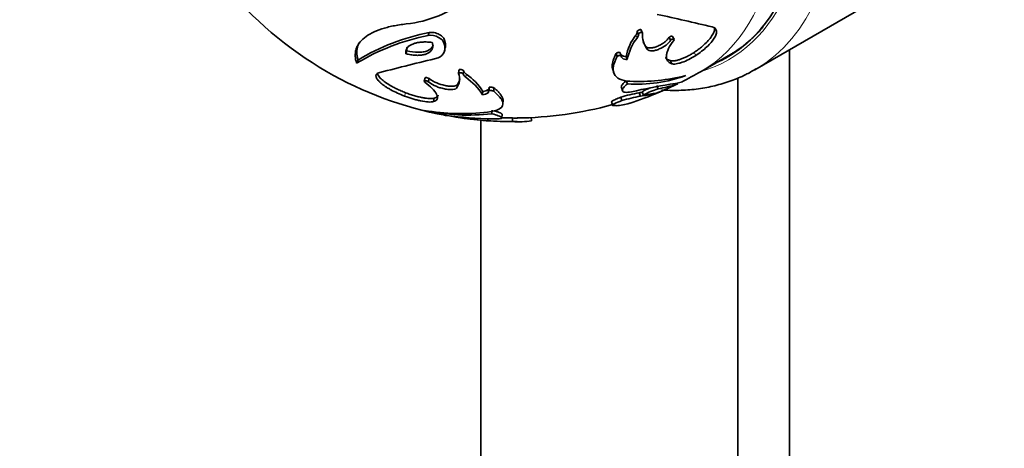
# Model space of a CAD drawing. Units: millimetres. Extents: x 0 to 1478, y 0 to 1758.
# Drawn here: x 256 to 324, y 499 to 529 of the extents above; entities that cross this region are included whole.
import ezdxf
from ezdxf import colors
from ezdxf.entities.mleader import LeaderData, LeaderLine
from ezdxf.math import Vec2, Vec3

# ---------------------------------------------------------------- set-up
doc = ezdxf.new("R2010")
doc.units = ezdxf.units.MM
doc.layers.add('DV5_Défaut', color=7, linetype='Continuous')
doc.layers.add('Défaut', color=7, linetype='Continuous')

# ---------------------------------------------------------------- blocks, each defined once
blk = doc.blocks.new('_DOT')
at = {"color": 0}
blk.add_line((0, 0), (-1, 0), dxfattribs=at)
at = {"color": 0, "const_width": 0.333}
blk.add_lwpolyline([(-0.1665, 0, 1), (0.1665, 0, 1)], format="xyb", close=True, dxfattribs=at)
blk = doc.blocks.new('SE4')
at = {"layer": 'DV5_Défaut', "color": 7, "linetype": 'Continuous', "lineweight": 35}
for p, q in [((306.963, 525.497), (314.388, 529.784)), ((299.221, 528.056), (299.135, 528.246)), ((299.151, 528.212), (299.237, 528.021)), ((284.557, 528.053), (284.5, 527.861)), ((285.637, 527.484), (285.59, 527.286)), ((298.878, 528.13), (298.962, 527.938)), ((301.061, 527.728), (301.166, 527.532)), ((301.405, 527.593), (301.298, 527.788)), ((283.034, 526.804), (282.962, 526.599)), ((285.628, 526.814), (285.675, 527.016)), ((309.335, 479.829), (309.335, 526.867)), ((279.683, 526.167), (279.578, 525.956)), ((297.42, 526.606), (297.489, 526.399)), ((297.707, 526.65), (297.778, 526.443)), ((298.112, 526.401), (298.188, 526.193)), ((301.138, 526.127), (301.243, 525.915)), ((303.26, 525.38), (305.284, 526.549)), ((286.616, 525.468), (286.579, 525.25)), ((286.628, 525.5), (286.592, 525.282)), ((297.192, 525.526), (297.259, 525.309)), ((284.286, 524.935), (284.226, 524.712)), ((284.563, 524.901), (284.506, 524.678)), ((286.945, 525.419), (286.911, 525.2)), ((305.8, 477.788), (305.8, 524.937)), ((288.639, 524.14), (288.621, 523.909)), ((288.702, 524.298), (288.686, 524.069)), ((289.017, 524.249), (289.004, 524.019)), ((297.784, 524.278), (297.857, 524.049)), ((298.122, 524.744), (298.198, 524.519)), ((300.22, 524.412), (300.316, 524.184)), ((284.909, 523.544), (284.855, 523.308)), ((288.263, 524.009), (288.242, 523.776)), ((297.741, 523.61), (297.813, 523.374)), ((299.006, 523.915), (299.091, 523.682)), ((299.218, 523.991), (299.304, 523.759)), ((289.639, 523.144), (289.646, 523.382)), ((297.105, 523.307), (297.171, 523.068)), ((297.429, 523.029), (297.188, 523.044)), ((288.606, 522.112), (288.598, 521.993)), ((288.892, 522.72), (288.878, 522.476)), ((289.568, 522.19), (289.576, 522.438)), ((290.304, 522.181), (290.303, 521.931)), ((291.602, 521.986), (291.59, 522.236)), ((288.122, 522.03), (288.122, 487.994))]:
    blk.add_line(p, q, dxfattribs=at)
at = {"layer": 'DV5_Défaut', "color": 7, "linetype": 'Continuous', "lineweight": 18}
for p, q in [((298.782, 527.872), (298.864, 527.678)), ((299.485, 527.089), (299.574, 526.887)), ((302.779, 526.686), (302.9, 526.48)), ((287.111, 525.201), (287.079, 524.981)), ((286.491, 524.466), (286.452, 524.238)), ((282.948, 523.919), (282.875, 523.686))]:
    blk.add_line(p, q, dxfattribs=at)
at = {"layer": 'DV5_Défaut', "color": 7, "linetype": 'Continuous', "lineweight": 35}
for centre, radius, start, end in [((290.385, 547.68), 25.75, 219.27702, 240), ((282.22, 536.4), 7.789, 275.68885, 309.7533), ((271.986, 397.181), 135.114, 76.28208, 77.92521), ((287.685, 512.321), 15.863, 101.58185, 120.73437), ((287.343, 513.614), 14.706, 100.92182, 121.3944), ((301.321, 525.826), 3.261, 141.14748, 169.84477), ((301.461, 525.597), 3.327, 141.29969, 169.69256), ((298.443, 528.145), 0.435, 321.09258, 357.9995), ((298.521, 527.954), 0.44, 321.13277, 357.95932), ((300.818, 527.875), 1.588, 174.70421, 218.45896), ((284.911, 526.999), 0.737, 291.65674, 22.94291), ((300.706, 528.064), 1.562, 205.00292, 218.6127), ((368.174, 185.175), 351.088, 103.67304, 104.34817), ((298.116, 526.997), 0.595, 233.55727, 269.56087), ((297.932, 526.43), 0.154, 174.9695, 230.9706), ((298.193, 526.796), 0.603, 233.60739, 269.51075), ((290.385, 547.68), 25.75, 240, 259.41563), ((285.564, 524.863), 1.086, 324.87673, 20.89297), ((285.622, 525.083), 1.066, 324.59845, 348.79945), ((287.305, 525.328), 0.415, 197.98319, 236.97917), ((284.667, 521.487), 4.246, 32.62869, 55.36987), ((284.759, 521.777), 4.154, 32.48796, 55.51061), ((298.767, 534.773), 10.27, 266.82292, 289.68121), ((298.942, 537.944), 13.254, 267.50956, 284.34505), ((290.385, 547.68), 25.75, 296.59409, 300), ((288.217, 524.742), 0.735, 273.6239, 305.01328), ((288.583, 524.215), 0.0929, 306.5892, 350.95489), ((309.841, 472.917), 52.318, 99.58666, 102.5377), ((301.427, 520.134), 4.445, 112.14202, 119.80199), ((301.547, 519.836), 4.519, 105.80373, 119.75344), ((298.873, 532.76), 8.696, 279.55551, 288.23534), ((290.385, 547.68), 25.75, 293.02608, 295.96007), ((300.627, 529.329), 4.852, 275.93036, 285.16013), ((288.195, 524.52), 0.745, 273.667, 304.97017), ((288.565, 523.985), 0.0945, 306.90544, 25.96299), ((300.999, 512.879), 11.215, 100.23577, 106.89069), ((301.256, 511.904), 11.976, 100.41681, 106.70965), ((290.385, 547.68), 25.75, 287.96653, 292.83537), ((297.035, 538.279), 14.498, 277.81697, 278.79656), ((297.118, 538.082), 14.535, 277.80307, 281.66597), ((297.963, 535.256), 11.575, 276.65746, 281.05987), ((290.385, 547.68), 25.5, 270.49617, 285.41526), ((297.304, 526.351), 3.325, 272.1662, 288.04677), ((287.228, 536.539), 14.16, 257.7677, 276.69098), ((286.795, 537.773), 15.289, 260.33289, 276.73489), ((290.025, 558.339), 36.24, 263.23929, 268.20942), ((290.385, 547.68), 25.75, 261.43298, 265.33829), ((291.163, 554.12), 32.232, 262.26962, 264.88663), ((290.412, 548.645), 26.464, 268.1687, 269.76617), ((290.592, 530.141), 7.965, 267.93141, 270.26808), ((288.605, 524.411), 2.418, 261.77906, 269.83535), ((290.394, 548.157), 26.226, 266.07183, 269.80089), ((290.385, 547.68), 25.75, 266.40125, 270.49636), ((290.673, 528.172), 6.252, 266.60911, 278.54138)]:
    blk.add_arc(centre, radius, start, end, dxfattribs=at)
at = {"layer": 'DV5_Défaut', "color": 7, "linetype": 'Continuous', "lineweight": 18}
for centre, major_axis, start_param, end_param in [((293.213, 549.313), (13.75, -23.816), 0.004957, 3.141593), ((292.152, 548.701), (-13, 22.517), 3.002799, 6.283185), ((290.385, 547.68), (-12.875, 22.3), 3.141593, 4.36001)]:
    blk.add_ellipse(centre, major_axis=major_axis, ratio=0.57735, start_param=start_param, end_param=end_param, dxfattribs=at)
at = {"layer": 'DV5_Défaut', "color": 7, "linetype": 'Continuous', "lineweight": 35}
for centre, major_axis, start_param, end_param in [((292.152, 548.701), (12.9, -22.343), 0, 3.189908), ((292.152, 548.701), (12.9, -22.343), 6.220918, 6.283185), ((292.859, 549.109), (12.9, -22.343), 6.220918, 6.255775), ((293.213, 549.313), (13.75, -23.816), 0, 0.004957)]:
    blk.add_ellipse(centre, major_axis=major_axis, ratio=0.57735, start_param=start_param, end_param=end_param, dxfattribs=at)
for points, degree, knots in [([(282.992, 528.649), (282.666, 528.611), (282.365, 528.564), (281.945, 528.479), (281.811, 528.447), (281.552, 528.38), (281.432, 528.345), (281.055, 528.223), (280.833, 528.134), (280.438, 527.934), (280.263, 527.821), (279.963, 527.58), (279.841, 527.454), (279.697, 527.251), (279.656, 527.181), (279.603, 527.073), (279.587, 527.036), (279.558, 526.962), (279.545, 526.921), (279.451, 526.6), (279.461, 526.291), (279.578, 525.956)], 3, [0, 0, 0, 0, 0.125, 0.125, 0.1875, 0.1875, 0.25, 0.25, 0.375, 0.375, 0.5, 0.5, 0.625, 0.625, 0.6875, 0.6875, 0.71875, 0.71875, 0.75, 0.75, 1, 1, 1, 1]), ([(298.878, 528.13), (298.892, 528.155), (298.918, 528.203), (299.019, 528.257), (299.129, 528.27), (299.143, 528.231), (299.151, 528.212)], 3, [0, 0, 0, 0, 0.263473, 0.505375, 0.752498, 1, 1, 1, 1]), ([(302.779, 526.686), (302.819, 526.712), (302.898, 526.765), (303.014, 526.846), (303.125, 526.928), (303.233, 527.012), (303.338, 527.098), (303.438, 527.185), (303.614, 527.345), (303.837, 527.578), (304.052, 527.873), (304.181, 528.144), (304.196, 528.297), (304.186, 528.364)], 3, [0, 0, 0, 0, 0.047601, 0.094983, 0.142306, 0.189729, 0.237413, 0.285512, 0.33418, 0.501781, 0.667408, 0.836146, 1, 1, 1, 1]), ([(302.9, 526.48), (303.184, 526.665), (303.44, 526.864), (303.774, 527.178), (303.872, 527.28), (304.042, 527.48), (304.111, 527.574), (304.231, 527.773), (304.274, 527.865), (304.324, 528.032), (304.332, 528.103), (304.299, 528.317), (304.201, 528.406), (304.027, 528.44)], 3, [0, 0, 0, 0, 0.25, 0.25, 0.375, 0.375, 0.5, 0.5, 0.625, 0.625, 0.75, 0.75, 1, 1, 1, 1]), ([(307.513, 528.416), (306.57, 527.324), (305.375, 526.603), (305.304, 526.56), (305.232, 526.518)], 2, [0, 0, 0, 0.943556, 0.943556, 1, 1, 1]), ([(284.5, 527.861), (284.72, 527.907), (284.994, 527.847), (285.434, 527.608), (285.58, 527.448), (285.59, 527.286)], 3, [0, 0, 0, 0, 0.5, 0.5, 1, 1, 1, 1]), ([(284.557, 528.053), (284.579, 528.057), (284.622, 528.065), (284.692, 528.07), (284.763, 528.07), (284.836, 528.063), (284.946, 528.045), (285.095, 528.003), (285.266, 527.924), (285.417, 527.828), (285.535, 527.72), (285.617, 527.601), (285.63, 527.524), (285.637, 527.484)], 3, [0, 0, 0, 0, 0.051367, 0.10123, 0.15032, 0.199402, 0.249254, 0.371617, 0.499814, 0.624977, 0.749424, 0.872717, 1, 1, 1, 1]), ([(285.637, 527.484), (285.646, 527.455), (285.665, 527.397), (285.684, 527.312), (285.694, 527.229), (285.695, 527.149), (285.689, 527.078), (285.68, 527.034), (285.676, 527.016)], 3, [0, 0, 0, 0, 0.179103, 0.35531, 0.529106, 0.700995, 0.871492, 1, 1, 1, 1]), ([(298.962, 527.938), (298.984, 527.995), (299.03, 528.034), (299.181, 528.085), (299.233, 528.068), (299.237, 528.021)], 3, [0, 0, 0, 0, 0.5, 0.5, 1, 1, 1, 1]), ([(299.485, 527.089), (299.496, 527.078), (299.516, 527.057), (299.559, 527.032), (299.609, 527.014), (299.667, 527.002), (299.734, 526.997), (299.853, 527), (300.042, 527.031), (300.295, 527.122), (300.54, 527.246), (300.735, 527.38), (300.882, 527.506), (300.988, 527.617), (301.037, 527.691), (301.061, 527.728)], 3, [0, 0, 0, 0, 0.042474, 0.083793, 0.124606, 0.165589, 0.207411, 0.250705, 0.372614, 0.500469, 0.624018, 0.749857, 0.834855, 0.917406, 1, 1, 1, 1]), ([(299.574, 526.887), (299.632, 526.82), (299.754, 526.788), (299.975, 526.802), (300.053, 526.815), (300.217, 526.858), (300.309, 526.891), (300.728, 527.072), (301.033, 527.309), (301.166, 527.532)], 3, [0, 0, 0, 0, 0.25, 0.25, 0.375, 0.375, 0.5, 0.5, 1, 1, 1, 1]), ([(301.385, 527.517), (301.235, 527.315), (301.118, 527.129), (300.992, 526.872), (300.958, 526.789), (300.908, 526.632), (300.892, 526.561), (300.846, 526.182), (300.964, 525.993), (301.243, 525.915)], 3, [0, 0, 0, 0, 0.25, 0.25, 0.375, 0.375, 0.5, 0.5, 1, 1, 1, 1]), ([(301.061, 527.728), (301.079, 527.74), (301.111, 527.764), (301.164, 527.792), (301.213, 527.808), (301.259, 527.81), (301.286, 527.803), (301.294, 527.794), (301.295, 527.793)], 3, [0, 0, 0, 0, 0.217558, 0.400357, 0.566475, 0.739388, 0.971996, 1, 1, 1, 1]), ([(301.166, 527.532), (301.242, 527.59), (301.304, 527.617), (301.415, 527.61), (301.424, 527.578), (301.385, 527.517)], 3, [0, 0, 0, 0, 0.5, 0.5, 1, 1, 1, 1]), ([(279.741, 527.341), (279.699, 527.258), (279.637, 527.103), (279.589, 526.871), (279.581, 526.644), (279.608, 526.409), (279.658, 526.248), (279.683, 526.167)], 3, [0, 0, 0, 0, 0.2261679, 0.4129694, 0.6032589, 0.7984992, 1, 1, 1, 1]), ([(282.962, 526.599), (282.959, 526.629), (282.953, 526.688), (282.958, 526.772), (282.975, 526.851), (283.003, 526.925), (283.044, 526.994), (283.097, 527.058), (283.162, 527.118), (283.239, 527.172), (283.329, 527.222), (283.46, 527.281), (283.64, 527.34), (283.882, 527.386), (284.151, 527.409), (284.449, 527.409), (284.661, 527.392), (284.77, 527.383)], 3, [0, 0, 0, 0, 0.053643, 0.105317, 0.155407, 0.204337, 0.252564, 0.300569, 0.34884, 0.397864, 0.448104, 0.499997, 0.596326, 0.692051, 0.789723, 0.891692, 1, 1, 1, 1]), ([(284.77, 527.383), (284.779, 527.353), (284.797, 527.293), (284.812, 527.208), (284.817, 527.126), (284.811, 527.049), (284.795, 526.976), (284.768, 526.907), (284.73, 526.843), (284.683, 526.783), (284.624, 526.729), (284.556, 526.679), (284.477, 526.634), (284.352, 526.577), (284.166, 526.522), (283.904, 526.487), (283.613, 526.489), (283.296, 526.524), (283.076, 526.573), (282.962, 526.599)], 3, [0, 0, 0, 0, 0.044772, 0.088275, 0.130695, 0.172235, 0.213107, 0.253534, 0.293746, 0.333975, 0.374452, 0.415403, 0.457045, 0.499583, 0.596556, 0.692695, 0.790439, 0.892158, 1, 1, 1, 1]), ([(284.84, 527.17), (284.834, 527.152), (284.827, 527.134), (284.754, 526.979), (284.621, 526.87), (284.359, 526.765), (284.261, 526.739), (284.045, 526.705), (283.918, 526.697), (283.559, 526.701), (283.304, 526.736), (283.034, 526.804)], 3, [0, 0, 0, 0, 0.040574, 0.040574, 0.360382, 0.360382, 0.520287, 0.520287, 0.680191, 0.680191, 1, 1, 1, 1]), ([(298.366, 524.703), (298.084, 524.715), (297.851, 524.767), (297.489, 524.944), (297.362, 525.069), (297.153, 525.525), (297.221, 525.912), (297.489, 526.399)], 3, [0, 0, 0, 0, 0.25, 0.25, 0.5, 0.5, 1, 1, 1, 1]), ([(297.192, 525.525), (297.185, 525.549), (297.165, 525.626), (297.15, 525.766), (297.166, 525.954), (297.216, 526.156), (297.299, 526.373), (297.379, 526.527), (297.42, 526.606)], 3, [0, 0, 0, 0, 0.079769, 0.259277, 0.439242, 0.621502, 0.807852, 1, 1, 1, 1]), ([(297.42, 526.606), (297.446, 526.625), (297.492, 526.662), (297.59, 526.697), (297.689, 526.7), (297.701, 526.667), (297.707, 526.65)], 3, [0, 0, 0, 0, 0.27076, 0.500206, 0.738705, 1, 1, 1, 1]), ([(297.489, 526.399), (297.546, 526.448), (297.587, 526.471), (297.733, 526.5), (297.773, 526.486), (297.778, 526.443)], 3, [0, 0, 0, 0, 0.5, 0.5, 1, 1, 1, 1]), ([(300.826, 526.352), (300.831, 526.343), (300.855, 526.302), (300.91, 526.238), (301.008, 526.17), (301.094, 526.141), (301.138, 526.127)], 3, [0, 0, 0, 0, 0.082792, 0.3871, 0.691687, 1, 1, 1, 1]), ([(301.138, 526.127), (301.156, 526.122), (301.191, 526.112), (301.254, 526.105), (301.321, 526.103), (301.395, 526.108), (301.475, 526.118), (301.561, 526.134), (301.653, 526.157), (301.751, 526.185), (301.892, 526.232), (302.078, 526.304), (302.31, 526.413), (302.547, 526.54), (302.7, 526.637), (302.779, 526.686)], 3, [0, 0, 0, 0, 0.056965, 0.112603, 0.167313, 0.221515, 0.275642, 0.330135, 0.385423, 0.441924, 0.50003, 0.621966, 0.743726, 0.868686, 1, 1, 1, 1]), ([(301.243, 525.915), (301.323, 525.891), (301.423, 525.886), (301.604, 525.909), (301.669, 525.922), (301.81, 525.958), (301.892, 525.983), (302.266, 526.114), (302.578, 526.271), (302.9, 526.48)], 3, [0, 0, 0, 0, 0.25, 0.25, 0.375, 0.375, 0.5, 0.5, 1, 1, 1, 1]), ([(286.616, 525.468), (286.616, 525.478), (286.616, 525.497), (286.667, 525.523), (286.772, 525.514), (286.885, 525.477), (286.924, 525.438), (286.945, 525.419)], 3, [0, 0, 0, 0, 0.134453, 0.250178, 0.497561, 0.742896, 1, 1, 1, 1]), ([(300.549, 524.108), (300.589, 524.106), (301.042, 524.077), (301.896, 524.067), (303.082, 524.168), (304.225, 524.383), (305.305, 524.709), (306.266, 525.106), (306.78, 525.403), (307.032, 525.552)], 3, [0, 0, 0, 0, 0.01673, 0.191954, 0.365784, 0.538076, 0.708855, 0.878346, 1, 1, 1, 1]), ([(281.17, 525.312), (281.069, 525.291), (280.998, 525.257), (280.934, 525.187), (280.92, 525.16), (280.909, 525.116), (280.907, 525.1), (280.907, 525.067), (280.909, 525.047), (280.924, 524.969), (280.957, 524.901), (281.039, 524.789), (281.071, 524.751), (281.129, 524.69), (281.149, 524.67), (281.193, 524.628), (281.22, 524.604), (281.328, 524.51), (281.429, 524.433), (281.603, 524.315), (281.665, 524.276), (281.797, 524.196), (281.871, 524.153), (282.218, 523.963), (282.528, 523.819), (282.875, 523.686)], 3, [0, 0, 0, 0, 0.125, 0.125, 0.1875, 0.1875, 0.21875, 0.21875, 0.25, 0.25, 0.375, 0.375, 0.4375, 0.4375, 0.46875, 0.46875, 0.5, 0.5, 0.625, 0.625, 0.6875, 0.6875, 0.75, 0.75, 1, 1, 1, 1]), ([(281.023, 525.187), (281.041, 525.142), (281.111, 525.021), (281.31, 524.815), (281.625, 524.576), (281.966, 524.37), (282.305, 524.195), (282.614, 524.052), (282.836, 523.963), (282.948, 523.919)], 3, [0, 0, 0, 0, 0.1128, 0.295646, 0.466534, 0.647127, 0.764129, 0.881309, 1, 1, 1, 1]), ([(284.282, 524.935), (284.286, 524.947), (284.327, 524.967), (284.45, 524.95), (284.522, 524.919), (284.563, 524.901)], 3, [0, 0, 0, 0, 0.304839, 0.607582, 1, 1, 1, 1]), ([(284.563, 524.901), (284.616, 524.857), (284.725, 524.767), (285.03, 524.604), (285.405, 524.467), (285.804, 524.383), (286.101, 524.356), (286.371, 524.374), (286.451, 524.436), (286.491, 524.466)], 3, [0, 0, 0, 0, 0.121548, 0.250437, 0.498947, 0.629996, 0.749664, 0.877828, 1, 1, 1, 1]), ([(286.579, 525.25), (286.572, 525.298), (286.652, 525.31), (286.816, 525.275), (286.876, 525.244), (286.911, 525.2)], 3, [0, 0, 0, 0, 0.5, 0.5, 1, 1, 1, 1]), ([(286.945, 525.419), (286.949, 525.405), (286.956, 525.376), (286.981, 525.333), (287.014, 525.289), (287.058, 525.245), (287.093, 525.216), (287.111, 525.201)], 3, [0, 0, 0, 0, 0.188367, 0.380279, 0.578118, 0.784051, 1, 1, 1, 1]), ([(284.264, 524.65), (284.205, 524.703), (284.217, 524.732), (284.335, 524.741), (284.412, 524.721), (284.506, 524.678)], 3, [0, 0, 0, 0, 0.5, 0.5, 1, 1, 1, 1]), ([(284.855, 523.308), (284.997, 523.347), (285.086, 523.41), (285.14, 523.54), (285.144, 523.589), (285.131, 523.671), (285.123, 523.7), (285.106, 523.746), (285.099, 523.761), (285.084, 523.793), (285.075, 523.812), (284.94, 524.061), (284.666, 524.336), (284.264, 524.65)], 3, [0, 0, 0, 0, 0.25, 0.25, 0.375, 0.375, 0.4375, 0.4375, 0.46875, 0.46875, 0.5, 0.5, 1, 1, 1, 1]), ([(284.506, 524.678), (284.596, 524.593), (284.743, 524.499), (284.992, 524.381), (285.079, 524.344), (285.215, 524.295), (285.262, 524.28), (285.356, 524.251), (285.399, 524.239), (285.563, 524.196), (285.668, 524.174), (285.817, 524.152), (285.865, 524.146), (285.959, 524.138), (285.996, 524.136), (286.261, 524.132), (286.397, 524.167), (286.452, 524.238)], 3, [0, 0, 0, 0, 0.25, 0.25, 0.375, 0.375, 0.4375, 0.4375, 0.5, 0.5, 0.625, 0.625, 0.6875, 0.6875, 0.75, 0.75, 1, 1, 1, 1]), ([(288.698, 524.297), (288.711, 524.301), (288.749, 524.306), (288.826, 524.302), (288.925, 524.285), (288.985, 524.262), (289.017, 524.249)], 3, [0, 0, 0, 0, 0.148651, 0.339024, 0.641126, 1, 1, 1, 1]), ([(289.017, 524.249), (289.056, 524.217), (289.131, 524.153), (289.233, 524.061), (289.324, 523.972), (289.403, 523.886), (289.472, 523.803), (289.529, 523.724), (289.575, 523.647), (289.609, 523.574), (289.633, 523.503), (289.645, 523.439), (289.647, 523.399), (289.646, 523.382)], 3, [0, 0, 0, 0, 0.102654, 0.202867, 0.300743, 0.396396, 0.489946, 0.58152, 0.671255, 0.759292, 0.845783, 0.930884, 1, 1, 1, 1]), ([(297.784, 524.279), (297.783, 524.281), (297.775, 524.31), (297.783, 524.375), (297.852, 524.486), (297.963, 524.61), (298.068, 524.699), (298.122, 524.744)], 3, [0, 0, 0, 0, 0.0221432, 0.2599557, 0.5103101, 0.7515805, 1, 1, 1, 1]), ([(298.484, 523.987), (298.297, 523.949), (298.143, 523.936), (297.982, 523.955), (297.94, 523.967), (297.88, 524.003), (297.861, 524.03), (297.848, 524.083), (297.852, 524.114), (297.878, 524.182), (297.903, 524.223), (297.993, 524.34), (298.081, 524.425), (298.198, 524.519)], 3, [0, 0, 0, 0, 0.25, 0.25, 0.375, 0.375, 0.5, 0.5, 0.625, 0.625, 0.75, 0.75, 1, 1, 1, 1]), ([(282.875, 523.686), (283.067, 523.612), (283.254, 523.548), (283.529, 523.467), (283.619, 523.442), (283.753, 523.408), (283.797, 523.397), (283.885, 523.377), (283.919, 523.37), (284.389, 523.272), (284.688, 523.256), (284.855, 523.308)], 3, [0, 0, 0, 0, 0.25, 0.25, 0.375, 0.375, 0.4375, 0.4375, 0.5, 0.5, 1, 1, 1, 1]), ([(282.948, 523.919), (283.001, 523.899), (283.107, 523.859), (283.267, 523.803), (283.425, 523.752), (283.581, 523.706), (283.734, 523.664), (283.885, 523.627), (284.065, 523.587), (284.265, 523.55), (284.474, 523.523), (284.653, 523.513), (284.803, 523.519), (284.873, 523.536), (284.909, 523.544)], 3, [0, 0, 0, 0, 0.077385, 0.152104, 0.224498, 0.294938, 0.363832, 0.431611, 0.498729, 0.607281, 0.708536, 0.805481, 0.901484, 1, 1, 1, 1]), ([(284.909, 523.544), (284.932, 523.551), (284.977, 523.565), (285.033, 523.591), (285.082, 523.62), (285.122, 523.653), (285.153, 523.69), (285.172, 523.726), (285.18, 523.749), (285.182, 523.758)], 3, [0, 0, 0, 0, 0.148319, 0.296958, 0.446374, 0.597021, 0.749341, 0.903768, 1, 1, 1, 1]), ([(289.004, 524.019), (289.224, 523.838), (289.386, 523.675), (289.544, 523.455), (289.583, 523.385), (289.619, 523.286), (289.628, 523.254), (289.636, 523.207), (289.638, 523.192), (289.639, 523.162), (289.639, 523.15), (289.62, 522.845), (289.256, 522.663), (288.588, 522.589)], 3, [0, 0, 0, 0, 0.25, 0.25, 0.375, 0.375, 0.4375, 0.4375, 0.46875, 0.46875, 0.5, 0.5, 1, 1, 1, 1]), ([(288.65, 524.026), (288.647, 524.046), (288.657, 524.06), (288.694, 524.072), (288.71, 524.074), (288.748, 524.076), (288.78, 524.074), (288.866, 524.066), (288.935, 524.049), (289.004, 524.019)], 3, [0, 0, 0, 0, 0.25, 0.25, 0.375, 0.375, 0.5, 0.5, 1, 1, 1, 1]), ([(297.105, 523.307), (297.106, 523.309), (297.111, 523.315), (297.13, 523.332), (297.175, 523.362), (297.266, 523.411), (297.391, 523.47), (297.553, 523.539), (297.678, 523.586), (297.741, 523.61)], 3, [0, 0, 0, 0, 0.030199, 0.096691, 0.242541, 0.397363, 0.604325, 0.802434, 1, 1, 1, 1]), ([(297.171, 523.068), (297.176, 523.074), (297.183, 523.081), (297.217, 523.109), (297.263, 523.136), (297.455, 523.233), (297.617, 523.302), (297.813, 523.374)], 3, [0, 0, 0, 0, 0.09184, 0.09184, 0.39456, 0.39456, 1, 1, 1, 1]), ([(288.878, 522.476), (289.058, 522.423), (289.204, 522.378), (289.37, 522.317), (289.416, 522.298), (289.473, 522.271), (289.489, 522.263), (289.511, 522.25), (289.518, 522.246), (289.53, 522.238), (289.533, 522.235), (289.567, 522.208), (289.575, 522.19), (289.55, 522.159), (289.522, 522.147), (289.356, 522.116), (289.163, 522.108), (288.893, 522.117)], 3, [0, 0, 0, 0, 0.25, 0.25, 0.375, 0.375, 0.4375, 0.4375, 0.46875, 0.46875, 0.5, 0.5, 0.625, 0.625, 0.75, 0.75, 1, 1, 1, 1]), ([(289.063, 522.67), (289.087, 522.662), (289.147, 522.644), (289.236, 522.615), (289.325, 522.584), (289.401, 522.555), (289.464, 522.527), (289.514, 522.501), (289.559, 522.471), (289.576, 522.45), (289.576, 522.437)], 3, [0, 0, 0, 0, 0.0871113, 0.2190138, 0.3457049, 0.4676494, 0.5853692, 0.6994443, 0.8105114, 1, 1, 1, 1])]:
    blk.add_open_spline(points, degree=degree, knots=knots, dxfattribs=at)
for points in [[(283.034, 526.804), (283.023, 526.891), (283.027, 526.969), (283.05, 527.043)], [(301.594, 524.5), (301.624, 524.513), (301.652, 524.526), (301.677, 524.538)], [(300.057, 523.848), (300.218, 523.893), (300.337, 523.93), (300.411, 523.961)], [(300.492, 523.996), (300.426, 523.968), (300.322, 523.935), (300.183, 523.896)], [(297.188, 523.044), (297.173, 523.046), (297.166, 523.05), (297.166, 523.058)], [(285.759, 522.351), (285.71, 522.359), (285.665, 522.366), (285.622, 522.374)], [(286.054, 522.313), (286.251, 522.262), (286.508, 522.218), (286.828, 522.18)]]:
    blk.add_open_spline(points, degree=3, dxfattribs=at)

msp = doc.modelspace()

# ---------------------------------------------------------------- block references
at = {"layer": 'Défaut'}
msp.add_blockref('SE4', (0, 0), dxfattribs=at)

# ---------------------------------------------------------------- leaders
at = {"layer": 'Défaut', "color": 7, "linetype": 'Continuous', "lineweight": 18}
ml = msp.add_multileader_mtext('Standard', dxfattribs=at)
ml.set_content('{\\pxsm0.9;\\fSolid Edge ISO|b1||i0||c0|p34;\\W1.;10/07/2019\\P}', color=256)
ml.set_leader_properties()
ml.set_arrow_properties(name='DOT')
ml.build(insert=Vec2(0, 0))
ml.multileader.update_dxf_attribs({"leader_type": 0, "dogleg_length": 0, "arrow_head_size": 12})
ctx = ml.context
ctx.base_point, ctx.char_height, ctx.arrow_head_size, ctx.landing_gap_size = Vec3(1390.407, 1750.708), 12, 12, 4.2
notes = []
notes.append((ctx, [(0, (0, 0, 0), (0, 0), (1, 0), 1, [])]))
ctx.mtext.insert = Vec3(1392.407, 1756.828)
for ctx, leaders in notes:
    for number, flags, end, landing, length, lines in leaders:
        leader = LeaderData()
        leader.index, (leader.has_last_leader_line, leader.has_dogleg_vector, leader.attachment_direction) = number, flags
        leader.last_leader_point, leader.dogleg_vector, leader.dogleg_length = Vec3(end), Vec3(landing), length
        for number, points, colour, breaks in lines:
            line = LeaderLine()
            line.index, line.vertices, line.color, line.breaks = number, Vec3.list(points), colors.encode_raw_color(colour), breaks
            leader.lines.append(line)
        ctx.leaders.append(leader)

doc.saveas('drawing.dxf')
